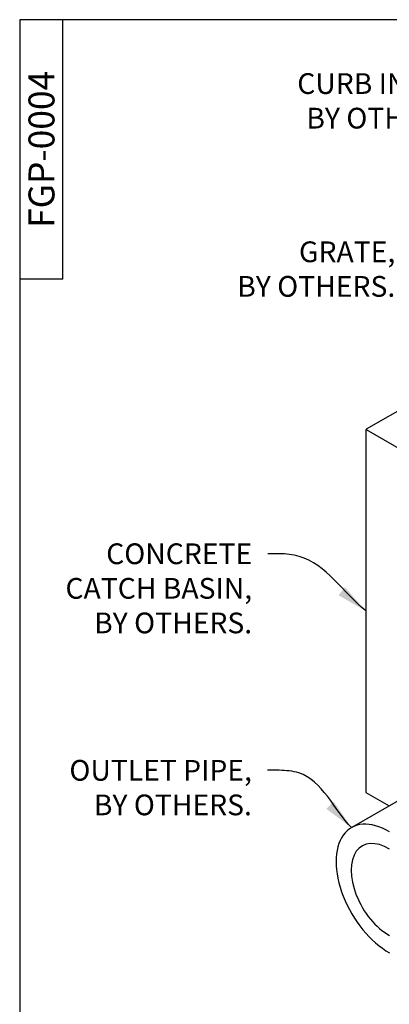
# Model space of a CAD drawing. Extents: x -2243 to -1274, y 62 to 318.
# Drawn here: x -2243 to -2200, y 204 to 318 of the extents above; entities that cross this region are included whole.
import ezdxf

# ---------------------------------------------------------------- set-up
doc = ezdxf.new("R2010")
doc.units = 0
doc.header["$MEASUREMENT"] = 0
for name, color, linetype in [('5', 7, 'CONTINUOUS'), ('D', 132, 'CONTINUOUS'), ('O', 87, 'CONTINUOUS'), ('TB', 255, 'CONTINUOUS')]:
    doc.layers.add(name, color=color, linetype=linetype)
doc.styles.add('ROMANS', font='ROMANS.SHX')
doc.styles.get("Standard").update_dxf_attribs({"font": 'ROMANS.SHX'})
doc.dimstyles.get("Standard").update_dxf_attribs({"dimscale": 20, "dimtxt": 0.18, "dimasz": 0.18, "dimexe": 0.18, "dimexo": 0.0625, "dimgap": 0.09, "dimtad": 0, "dimtih": 1, "dimtoh": 1, "dimzin": 0, "dimdsep": 46, "dimtxsty": 'ROMANS', "dimcen": 0.09, "dimclrt": 110, "dimadec": 0, "dimazin": 0, "dimtfac": 1, "dimtofl": 0, "dimtmove": 0, "dimatfit": 3, "dimfxl": 0, "dimtolj": 1, "dimtzin": 0, "dimarcsym": 0})

msp = doc.modelspace()

# ---------------------------------------------------------------- linework, layer by layer
at = {"layer": 'O'}
for p, q in [((-2174.79, 286.69), (-2202.46, 270.72)), ((-2202.5, 270.7), (-2202.5, 228.7)), ((-2202.46, 270.72), (-2202.46, 270.68)), ((-2202.46, 270.68), (-2181.71, 258.7)), ((-2204.15, 224.64), (-2185.97, 235.14)), ((-2202.5, 228.7), (-2199.81, 227.15))]:
    msp.add_line(p, q, dxfattribs=at)
for major_axis, start_param, end_param in [((4.29, -7.42), 2.339465, 5.514516), ((3.06, -5.3), 2.332772, 5.521209)]:
    msp.add_ellipse((-2199.87, 217.22), major_axis=major_axis, ratio=0.57735, start_param=start_param, end_param=end_param, dxfattribs=at)
at = {"layer": 'TB'}
for q in [(-2237.51, 318.1), (-2242.48, 288.1)]:
    msp.add_line((-2237.51, 288.1), q, dxfattribs=at)
msp.add_lwpolyline([(-2048.76, 61.85), (-2048.76, 318.1), (-2242.51, 318.1), (-2242.51, 61.85)], close=True, dxfattribs=at)

# ---------------------------------------------------------------- texts
at = {"layer": '5', "color": 253, "insert": (-2241.49, 303.1), "char_height": 3, "width": 25, "attachment_point": 2, "rotation": 90}
msp.add_mtext('{\\fArial|b0|i0|c0|p34;FGP-0004}', dxfattribs=at)
at = {"layer": 'D', "color": 110, "char_height": 2.4, "attachment_point": 3}
for s, insert in [('CURB INLET,\\P BY OTHERS.', (-2191.11, 311.91)), ('GRATE,\\P BY OTHERS.', (-2199.1, 292.45)), ('CONCRETE \\PCATCH BASIN,\\PBY OTHERS.', (-2215.64, 257.52)), ('OUTLET PIPE,\\PBY OTHERS.', (-2215.67, 232.47))]:
    msp.add_mtext(s, dxfattribs=dict(at, insert=insert))

# ---------------------------------------------------------------- leaders
at = {"layer": 'D', "path_type": 1, "annotation_type": 0, "has_hookline": 1, "hookline_direction": 1}
for points, text_width in [([(-2172.74, 301.8), (-2183.43, 310.4), (-2186.14, 310.71), (-2189.31, 310.71)], 23.66), ([(-2183.88, 278.44), (-2189.38, 289.22), (-2193.82, 291.25), (-2197.3, 291.25)], 23.66), ([(-2202.5, 249.7), (-2210.22, 256.02), (-2212.48, 256.32), (-2213.84, 256.32)], 24.11), ([(-2204.15, 224.64), (-2210.25, 230.97), (-2212.51, 231.27), (-2213.87, 231.27)], 23.43)]:
    msp.add_leader(points, dimstyle='Standard', override={"dimgap": 0.09, "dimtad": 0}, dxfattribs=dict(at, text_width=text_width))

doc.saveas('drawing.dxf')
